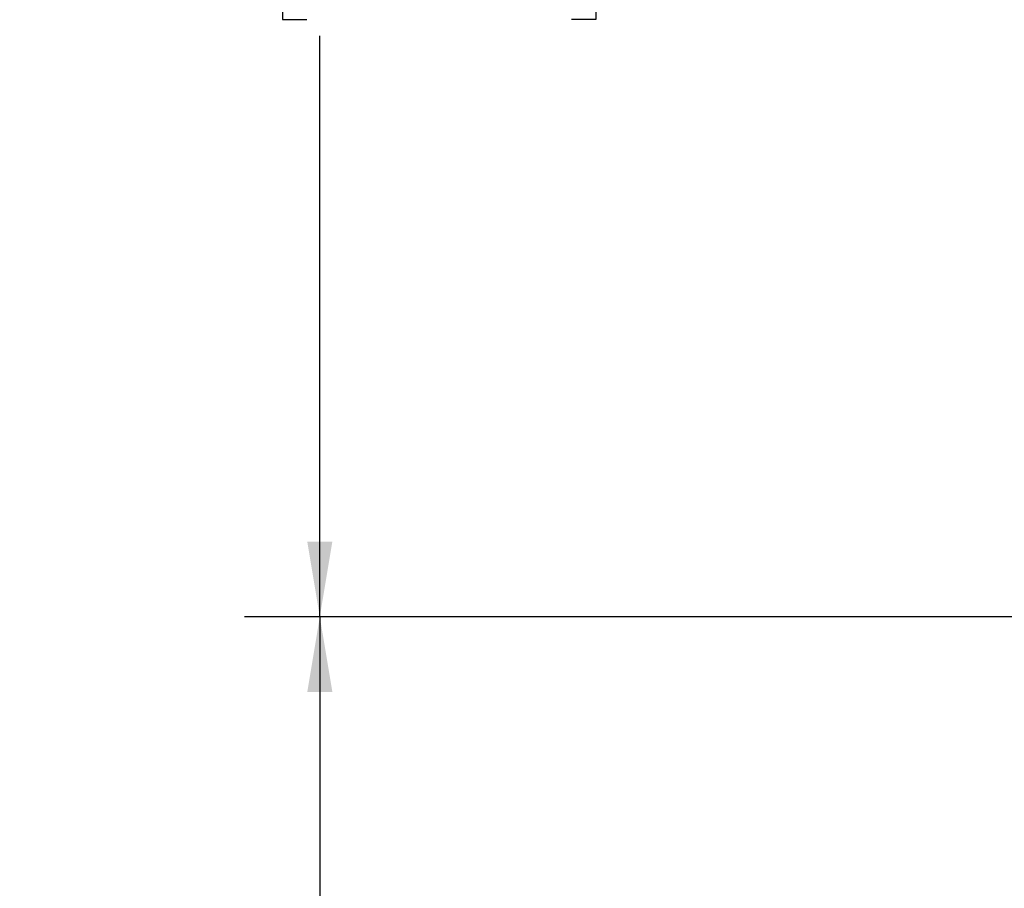
# Model space of a CAD drawing. Units: inches. Extents: x 0.2 to 10.8, y 0.2 to 8.3.
# Drawn here: x 1.9 to 3.4, y 4.5 to 5.8 of the extents above; entities that cross this region are included whole.
import ezdxf

# ---------------------------------------------------------------- set-up
doc = ezdxf.new("R2010")
doc.units = ezdxf.units.IN
doc.header["$MEASUREMENT"] = 0
doc.layers.add('SKETCH', color=7, linetype='Continuous')
doc.styles.add('SLDTEXTSTYLE0', font='TXT', dxfattribs={"width": 0.75})
doc.dimstyles.new('SLDDIMSTYLE0', dxfattribs={"dimtxt": 0.125, "dimasz": 0.11811, "dimexe": 0, "dimexo": 0.0625, "dimgap": 0.03125, "dimtad": 0, "dimtih": 1, "dimtoh": 1, "dimlfac": 3, "dimrnd": 1e-09, "dimzin": 12, "dimdsep": 46, "dimtxsty": 'SLDTEXTSTYLE0', "dimsah": 1, "dimcen": 0.09, "dimadec": 0, "dimazin": 3, "dimtfac": 1, "dimtofl": 0, "dimtmove": 0, "dimatfit": 3, "dimfxl": 0, "dimfrac": 2, "dimtolj": 1, "dimtzin": 12, "dimarcsym": 0})
doc.dimstyles.new('SLDDIMSTYLE1', dxfattribs={"dimtxt": 0.125, "dimasz": 0.11811, "dimexe": 0, "dimexo": 0.0625, "dimgap": 0.03125, "dimtad": 0, "dimtih": 1, "dimtoh": 1, "dimlfac": 3, "dimrnd": 1e-09, "dimzin": 4, "dimdsep": 46, "dimtxsty": 'SLDTEXTSTYLE0', "dimsah": 1, "dimcen": 0.09, "dimadec": 0, "dimazin": 1, "dimtfac": 1, "dimtofl": 0, "dimtmove": 0, "dimatfit": 3, "dimfxl": 0, "dimfrac": 2, "dimtolj": 1, "dimtzin": 12, "dimarcsym": 0})

# ---------------------------------------------------------------- blocks, each defined once
blk = doc.blocks.new('_D_2')
at = {"layer": 'SKETCH'}
for p, q in [((3.9422, 4.8982), (2.215, 4.8982)), ((2.3331, 4.8982), (2.3331, 3.9721)), ((2.3127, 3.9467), (2.2746, 3.9467)), ((2.2746, 3.9467), (2.2746, 3.7483)), ((2.7284, 3.9467), (2.7664, 3.9467)), ((2.7664, 3.9467), (2.7664, 3.7483)), ((2.2746, 3.7483), (2.3127, 3.7483)), ((2.7664, 3.7483), (2.7284, 3.7483)), ((2.3331, 2.7968), (2.3331, 3.7229)), ((4.5065, 2.7968), (2.215, 2.7968))]:
    blk.add_line(p, q, dxfattribs=at)
for points in [[(2.3331, 4.8982), (2.3134, 4.7801), (2.3528, 4.7801)], [(2.3331, 2.7968), (2.3528, 2.9149), (2.3134, 2.9149)]]:
    blk.add_solid(points, dxfattribs=at)
at = {"layer": 'SKETCH', "char_height": 0.125, "attachment_point": 1, "style": 'SLDTEXTSTYLE0'}
for s, insert in [('6.30"', (1.8617, 3.9094)), ('160.1', (2.3127, 3.9094))]:
    blk.add_mtext(s, dxfattribs=dict(at, insert=insert))
blk = doc.blocks.new('_D_3')
at = {"layer": 'SKETCH'}
for p, q in [((5.1908, 6.9735), (2.215, 6.9735)), ((2.3331, 6.9735), (2.3331, 6.0604)), ((2.3127, 6.035), (2.2746, 6.035)), ((2.2746, 6.035), (2.2746, 5.8366)), ((2.7284, 6.035), (2.7664, 6.035)), ((2.7664, 6.035), (2.7664, 5.8366)), ((2.2746, 5.8366), (2.3127, 5.8366)), ((2.7664, 5.8366), (2.7284, 5.8366)), ((2.3331, 4.8982), (2.3331, 5.8112)), ((3.9422, 4.8982), (2.215, 4.8982))]:
    blk.add_line(p, q, dxfattribs=at)
for points in [[(2.3331, 6.9735), (2.3134, 6.8554), (2.3528, 6.8554)], [(2.3331, 4.8982), (2.3528, 5.0163), (2.3134, 5.0163)]]:
    blk.add_solid(points, dxfattribs=at)
at = {"layer": 'SKETCH', "char_height": 0.125, "attachment_point": 1, "style": 'SLDTEXTSTYLE0'}
for s, insert in [('6.23"', (1.8617, 5.9977)), ('158.1', (2.3127, 5.9977))]:
    blk.add_mtext(s, dxfattribs=dict(at, insert=insert))

msp = doc.modelspace()

# ---------------------------------------------------------------- dimensions: what is measured, and where the dimension line sits
at = {"layer": 'SKETCH'}
for base, p1, p2, dimstyle, picture, middle in [((2.3331, 6.9735), (3.9816, 4.8982), (5.2301, 6.9735), 'SLDDIMSTYLE0', '_D_3', (2.3331, 5.9358)), ((2.3331, 4.8982), (4.5459, 2.7968), (3.9816, 4.8982), 'SLDDIMSTYLE1', '_D_2', (2.3331, 3.8475))]:
    dim = msp.add_linear_dim(base=base, p1=p1, p2=p2, angle=90, dimstyle=dimstyle, dxfattribs=at)
    dim.commit()
    dim.dimension.update_dxf_attribs({"geometry": picture, "text_midpoint": middle, "dimtype": 160})

doc.saveas('drawing.dxf')
